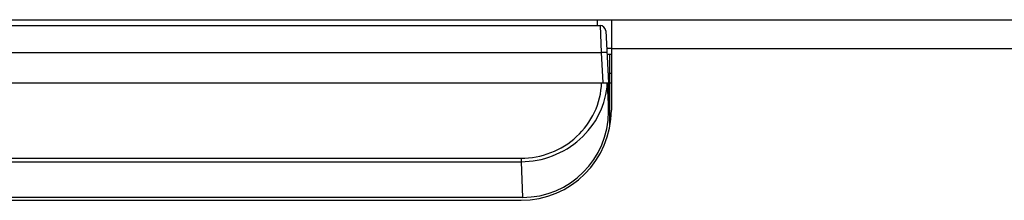
# Model space of a CAD drawing. Units: millimetres. Extents: x 0 to 4000, y 0 to 3000.
# Drawn here: x 1642 to 1676, y 719 to 725 of the extents above; entities that cross this region are included whole.
import ezdxf

# ---------------------------------------------------------------- set-up
doc = ezdxf.new("R2010")
doc.units = ezdxf.units.MM
doc.header["$LTSCALE"] = 220
doc.layers.add('P484_OPTION_LENS_METAL2_BL5', color=7, linetype='CONTINUOUS')
doc.layers.add('P554_OP_BEZEL_WO_G_B_BL1', color=7, linetype='CONTINUOUS')

# ---------------------------------------------------------------- blocks, each defined once
blk = doc.blocks.new('P554_OP_BEZEL_WO_G_B_BL1', base_point=(2060.515, 994.827))
at = {"layer": 'P554_OP_BEZEL_WO_G_B_BL1', "color": 7, "linetype": 'CONTINUOUS'}
for p, q in [((1293.63, 724.819), (1893.317, 724.819)), ((1662.317, 724.819), (1662.317, 721.669)), ((1662.317, 723.819), (1662.154, 723.819)), ((1625.167, 718.519), (1659.167, 718.519))]:
    blk.add_line(p, q, dxfattribs=at)
at = {"layer": 'P554_OP_BEZEL_WO_G_B_BL1', "color": 9, "linetype": 'CONTINUOUS'}
for p, q in [((1661.817, 724.819), (1661.817, 724.619)), ((1662.317, 723.819), (1894.317, 723.819))]:
    blk.add_line(p, q, dxfattribs=at)
at = {"layer": 'P554_OP_BEZEL_WO_G_B_BL1', "color": 7, "linetype": 'CONTINUOUS'}
blk.add_arc((1659.167, 721.669), 3.15, 270, 360, dxfattribs=at)
blk = doc.blocks.new('P484_OPTION_LENS_METAL2_BL5', base_point=(1642.167, 999.027))
at = {"layer": 'P484_OPTION_LENS_METAL2_BL5', "color": 7, "linetype": 'CONTINUOUS'}
for p, q in [((1622.412, 724.619), (1661.923, 724.619)), ((1662.122, 724.43), (1662.217, 722.619)), ((1662.165, 723.619), (1662.317, 723.619)), ((1662.265, 721.099), (1662.265, 723.619)), ((1622.36, 722.619), (1661.974, 722.619)), ((1661.974, 722.619), (1662.018, 722.62)), ((1662.013, 722.619), (1662.317, 722.619)), ((1662.217, 721.619), (1662.217, 722.619)), ((1659.217, 718.619), (1625.117, 718.619))]:
    blk.add_line(p, q, dxfattribs=at)
at = {"layer": 'P484_OPTION_LENS_METAL2_BL5', "color": 9, "linetype": 'CONTINUOUS'}
for p, q in [((1661.923, 724.619), (1661.962, 723.672)), ((1622.372, 723.672), (1661.962, 723.672)), ((1661.962, 723.672), (1662.018, 722.62)), ((1662.2, 722.956), (1662.317, 722.956)), ((1662.177, 722.619), (1662.217, 721.619)), ((1625.167, 719.987), (1659.167, 719.987)), ((1625.167, 719.866), (1659.167, 719.866)), ((1659.167, 719.987), (1659.167, 719.866)), ((1659.167, 719.866), (1659.217, 718.619))]:
    blk.add_line(p, q, dxfattribs=at)
at = {"layer": 'P484_OPTION_LENS_METAL2_BL5', "color": 7, "linetype": 'CONTINUOUS'}
for centre, radius, start, end in [((1661.923, 724.419), 0.2, 3, 90), ((1659.217, 721.619), 3, 270, 360)]:
    blk.add_arc(centre, radius, start, end, dxfattribs=at)
at = {"layer": 'P484_OPTION_LENS_METAL2_BL5', "color": 9, "linetype": 'CONTINUOUS'}
for points, knots in [([(1662.162, 723.672), (1662.162, 723.677), (1662.131, 723.672), (1662.1, 723.678), (1662.033, 723.674), (1661.988, 723.673), (1661.962, 723.672)], [0, 0, 0, 0, 0.078386, 0.294958, 0.618415, 1, 1, 1, 1]), ([(1659.167, 719.866), (1659.54, 719.866), (1660.293, 720.005), (1661.266, 720.602), (1661.962, 721.505), (1662.164, 722.249), (1662.174, 722.619)], [0, 0, 0, 0, 0.250492, 0.500896, 0.750997, 1, 1, 1, 1]), ([(1659.167, 719.987), (1659.52, 719.987), (1660.232, 720.12), (1661.15, 720.691), (1661.795, 721.56), (1661.967, 722.268), (1661.974, 722.619)], [0, 0, 0, 0, 0.250246, 0.5004, 0.750357, 1, 1, 1, 1])]:
    blk.add_open_spline(points, degree=3, knots=knots, dxfattribs=at)

msp = doc.modelspace()

# ---------------------------------------------------------------- block references
at = {"layer": 'P484_OPTION_LENS_METAL2_BL5'}
msp.add_blockref('P484_OPTION_LENS_METAL2_BL5', (1642.1672, 999.0272), dxfattribs=at)
at = {"layer": 'P554_OP_BEZEL_WO_G_B_BL1'}
msp.add_blockref('P554_OP_BEZEL_WO_G_B_BL1', (2060.5148, 994.8272), dxfattribs=at)

doc.saveas('drawing.dxf')
